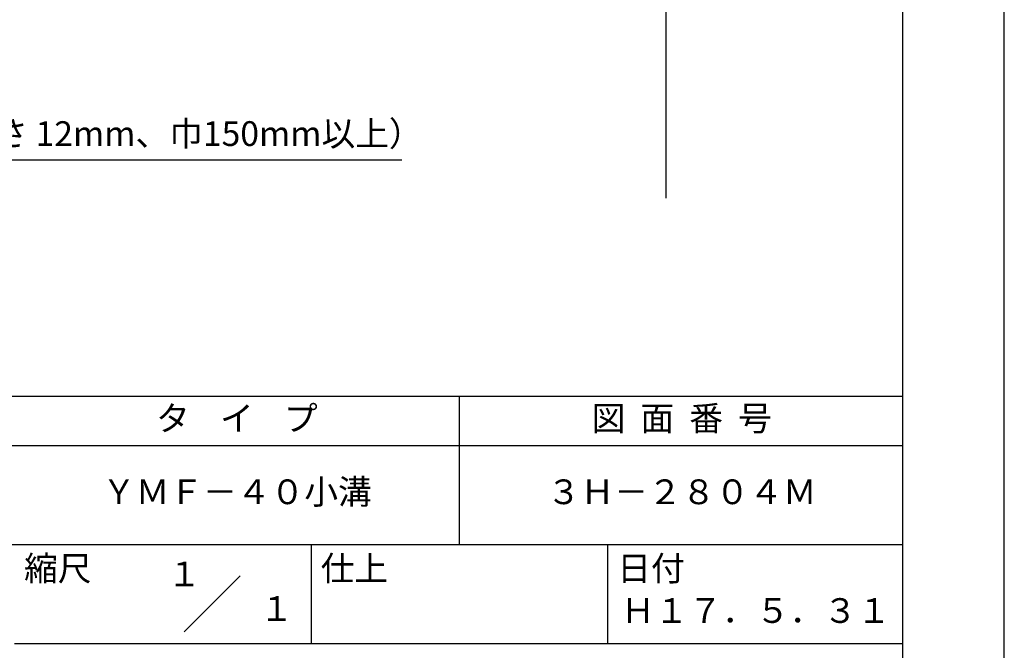
# Model space of a CAD drawing. Extents: x 0 to 210, y 0 to 297.
# Drawn here: x 110 to 210, y 42 to 106 of the extents above; entities that cross this region are included whole.
import ezdxf
from ezdxf.enums import TextEntityAlignment as Align

# ---------------------------------------------------------------- set-up
doc = ezdxf.new("R2010")
doc.units = 0
doc.header["$LTSCALE"] = 0.4
doc.layers.get('DEFPOINTS').update_dxf_attribs({"linetype": 'CONTINUOUS'})
doc.layers.add('DIMS', color=1, linetype='CONTINUOUS')
doc.layers.add('TITLE', color=7, linetype='CONTINUOUS')
doc.styles.add('DIMS', font='romans.shx', dxfattribs={"width": 0.75, "bigfont": 'bigfont.shx'})
doc.styles.get("Standard").update_dxf_attribs({"font": 'romans.shx', "bigfont": 'bigfont.shx'})
doc.dimstyles.new('DIMS', dxfattribs={"dimscale": 0, "dimtxt": 2.5, "dimasz": 2, "dimexe": 1.25, "dimexo": 1.25, "dimtad": 1, "dimtxsty": 'DIMS', "dimcen": 0, "dimclrt": 7, "dimazin": 3, "dimtfac": 1, "dimtmove": 0, "dimatfit": 3})

# ---------------------------------------------------------------- blocks, each defined once
blk = doc.blocks.new('*D2')
at = {"layer": 'DEFPOINTS', "color": 0}
for p in [(129.75, 226.775), (74.75, 87.5), (175.75, 87.5)]:
    blk.add_point(p, dxfattribs=at)
at = {"layer": 'DIMS', "color": 0}
for p, q in [((131, 226.775), (177, 226.775)), ((175.75, 224.775), (175.75, 87.5))]:
    blk.add_line(p, q, dxfattribs=at)
blk.add_solid([(175.417, 224.775), (176.083, 224.775), (175.75, 226.775)], dxfattribs=at)
at = {"layer": 'DIMS', "color": 7, "insert": (173.875, 156.137), "char_height": 2.5, "attachment_point": 5, "rotation": 90, "style": 'DIMS'}
blk.add_mtext('FLよりH＝800程度', dxfattribs=at)
blk = doc.blocks.new('_NONE')

msp = doc.modelspace()

# ---------------------------------------------------------------- linework, layer by layer
at = {"layer": 'DEFPOINTS'}
msp.add_lwpolyline([(0, 0), (210, 0), (210, 297), (0, 297)], close=True, dxfattribs=at)
at = {"layer": 'TITLE'}
for p, q in [((20, 67.5), (199.75, 67.5)), ((154.875, 67.5), (154.875, 52.5)), ((20, 62.5), (199.75, 62.5)), ((20, 52.5), (199.75, 52.5)), ((139.875, 52.5), (139.875, 42.5)), ((169.875, 52.5), (169.875, 42.5)), ((127.047, 43.672), (132.703, 49.328)), ((109.875, 42.5), (199.75, 42.5))]:
    msp.add_line(p, q, dxfattribs=at)
msp.add_lwpolyline([(20, 12.625), (199.75, 12.625), (199.75, 284.375), (20, 284.375)], close=True, dxfattribs=at)

# ---------------------------------------------------------------- texts
at = {"layer": 'DIMS', "color": 7, "insert": (87.375, 92), "char_height": 2.5, "attachment_point": 7}
msp.add_mtext('木補強材（厚さ 12mm、巾150mm以上）', dxfattribs=at)
at = {"layer": 'TITLE'}
for s, p in [('１', (127.061, 48.266)), ('\u3000\u3000１', (132.99, 44.771))]:
    msp.add_text(s, height=2.5, dxfattribs=at).set_placement(p, align=Align.CENTER)
at = {"layer": 'TITLE', "char_height": 2.5}
for s, insert, width, attachment_point in [('タ    イ    プ', (132.375, 64.925), 45, 5), ('図  面  番  号', (177.375, 64.925), 45, 5), ('ＹＭＦ－４０小溝', (132.375, 57.5), 45, 5), ('３Ｈ－２８０４Ｍ', (177.375, 57.5), 45, 5), ('縮尺', (110.853, 51.329), 6.34227, 1), ('仕上', (140.853, 51.329), 6.3423, 1), ('日付', (170.853, 51.329), 6.3423, 1), ('Ｈ１７．５．３１', (184.875, 45.494), 30, 5)]:
    msp.add_mtext(s, dxfattribs=dict(at, insert=insert, width=width, attachment_point=attachment_point))

# ---------------------------------------------------------------- dimensions: what is measured, and where the dimension line sits
at = {"layer": 'DIMS'}
dim = msp.add_linear_dim(base=(175.75, 87.5), p1=(129.75, 226.775), p2=(74.75, 87.5), angle=90, text='FLよりH＝800程度', dimstyle='DIMS', override={"dimscale": 1, "dimblk2": 'NONE', "dimsah": 1, "dimse2": 1}, dxfattribs=at)
dim.commit()
dim.dimension.update_dxf_attribs({"geometry": '*D2', "text_midpoint": (173.875, 156.137)})

# ---------------------------------------------------------------- leaders
at = {"layer": 'DIMS', "annotation_type": 0, "has_hookline": 1, "hookline_direction": 0, "text_width": 61.69}
msp.add_leader([(61.527, 104.783), (84.75, 91.375), (86.75, 91.375)], dimstyle='DIMS', override={"dimscale": 1}, dxfattribs=at)

doc.saveas('drawing.dxf')
